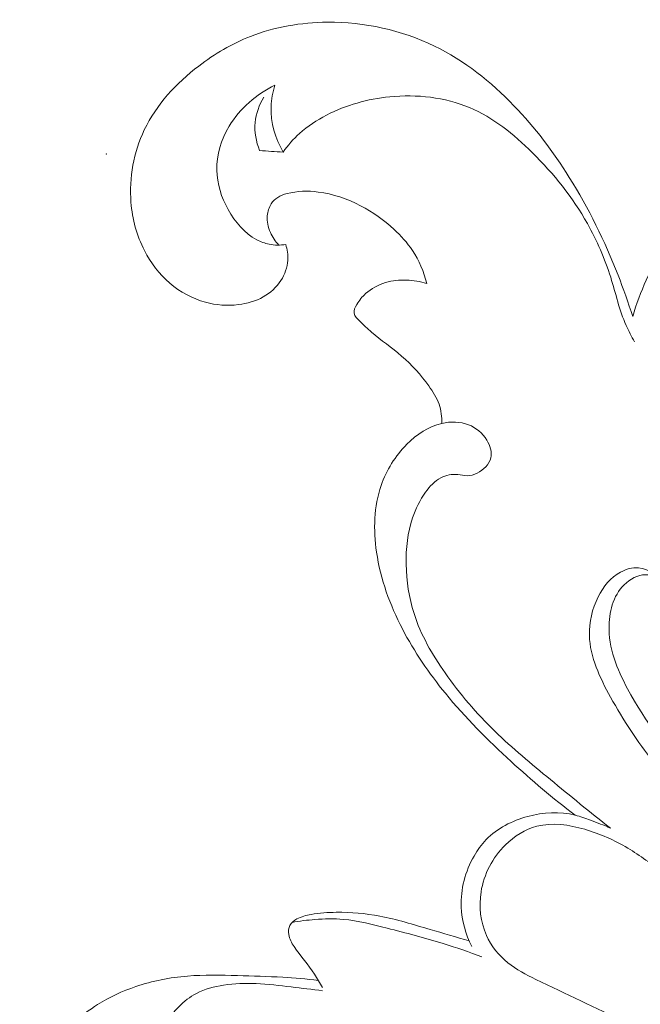
# Model space of a CAD drawing. Units: centimetres. Extents: x 566 to 733, y 673 to 909.
# Drawn here: x 630 to 633, y 806 to 811 of the extents above; entities that cross this region are included whole.
import ezdxf

# ---------------------------------------------------------------- set-up
doc = ezdxf.new("R2010")
doc.units = ezdxf.units.CM
doc.header["$MEASUREMENT"] = 0
doc.layers.add('layer 1', color=7, linetype='Continuous')

msp = doc.modelspace()

# ---------------------------------------------------------------- linework, layer by layer
at = {"layer": 'layer 1', "color": 250, "lineweight": 20}
for points, knots in [([(566.40451, 673.08453), (566.40451, 673.08453), (566.40451, 909.27022), (566.40451, 909.27022), (566.40451, 909.27022), (566.40451, 909.27022), (733.40452, 909.27022), (733.40452, 909.27022), (733.40452, 909.27022), (733.40452, 909.27022), (733.40452, 673.08453), (733.40452, 673.08453), (733.40452, 673.08453), (733.40452, 673.08453), (566.40451, 673.08453), (566.40451, 673.08453)], [0, 0, 0, 0, 0.2, 0.2, 0.2, 0.2, 0.4, 0.4, 0.4, 0.4, 0.6, 0.6, 0.6, 0.6, 1, 1, 1, 1]), ([(633.42742, 809.09878), (633.40635, 809.16581), (633.38287, 809.23214), (633.35721, 809.29755), (633.35721, 809.29755), (633.2935, 809.46025), (633.21628, 809.61822), (633.12358, 809.76622), (633.12358, 809.76622), (633.04679, 809.88897), (632.95939, 810.00493), (632.85863, 810.10952), (632.85863, 810.10952), (632.7479, 810.22449), (632.62104, 810.32575), (632.47764, 810.39561), (632.47764, 810.39561), (632.31989, 810.47247), (632.14219, 810.51115), (631.96457, 810.50974), (631.96457, 810.50974), (631.83842, 810.50861), (631.71227, 810.48725), (631.59581, 810.44164), (631.59581, 810.44164), (631.50749, 810.40692), (631.42476, 810.35842), (631.3484, 810.29987), (631.3484, 810.29987), (631.24056, 810.21735), (631.14546, 810.11503), (631.08754, 809.99348), (631.08754, 809.99348), (631.03642, 809.8865), (631.01415, 809.76466), (631.02355, 809.6465), (631.02355, 809.6465), (631.03006, 809.56589), (631.05134, 809.48691), (631.0879, 809.41556), (631.0879, 809.41556), (631.11816, 809.35645), (631.1591, 809.3025), (631.20952, 809.25915), (631.20952, 809.25915), (631.25881, 809.21694), (631.31721, 809.18469), (631.37986, 809.16758), (631.37986, 809.16758), (631.43106, 809.15358), (631.48515, 809.14969), (631.53839, 809.15627), (631.53839, 809.15627), (631.57997, 809.16136), (631.62098, 809.17281), (631.65747, 809.19346), (631.65747, 809.19346), (631.69127, 809.21255), (631.72125, 809.23942), (631.74232, 809.27223), (631.74232, 809.27223), (631.76085, 809.30108), (631.77252, 809.33453), (631.77485, 809.3684), (631.77485, 809.3684), (631.77655, 809.39428), (631.77287, 809.4203), (631.76509, 809.44463)], [0, 0, 0, 0, 0.0555556, 0.0555556, 0.0555556, 0.0555556, 0.1111111, 0.1111111, 0.1111111, 0.1111111, 0.1666667, 0.1666667, 0.1666667, 0.1666667, 0.2222222, 0.2222222, 0.2222222, 0.2222222, 0.2777778, 0.2777778, 0.2777778, 0.2777778, 0.3333333, 0.3333333, 0.3333333, 0.3333333, 0.3888889, 0.3888889, 0.3888889, 0.3888889, 0.4444444, 0.4444444, 0.4444444, 0.4444444, 0.5, 0.5, 0.5, 0.5, 0.5555556, 0.5555556, 0.5555556, 0.5555556, 0.6111111, 0.6111111, 0.6111111, 0.6111111, 0.6666667, 0.6666667, 0.6666667, 0.6666667, 0.7222222, 0.7222222, 0.7222222, 0.7222222, 0.7777778, 0.7777778, 0.7777778, 0.7777778, 0.8333333, 0.8333333, 0.8333333, 0.8333333, 0.8888889, 0.8888889, 0.8888889, 0.8888889, 1, 1, 1, 1]), ([(631.76509, 809.44463), (631.73893, 809.44038), (631.71171, 809.44045), (631.68575, 809.44576), (631.68575, 809.44576), (631.66504, 809.44993), (631.64503, 809.4575), (631.62636, 809.46725), (631.62636, 809.46725), (631.56767, 809.49822), (631.52248, 809.55189), (631.48939, 809.61143), (631.48939, 809.61143), (631.45665, 809.67047), (631.43572, 809.73525), (631.43452, 809.80122), (631.43452, 809.80122), (631.43318, 809.87356), (631.45552, 809.94724), (631.49363, 810.01095), (631.49363, 810.01095), (631.54497, 810.09679), (631.6248, 810.16446), (631.7127, 810.2078)], [0, 0, 0, 0, 0.1428571, 0.1428571, 0.1428571, 0.1428571, 0.2857143, 0.2857143, 0.2857143, 0.2857143, 0.4285714, 0.4285714, 0.4285714, 0.4285714, 0.5714286, 0.5714286, 0.5714286, 0.5714286, 0.7142857, 0.7142857, 0.7142857, 0.7142857, 1, 1, 1, 1]), ([(631.7127, 810.2078), (631.70251, 810.17457), (631.69601, 810.13992), (631.69495, 810.10506), (631.69495, 810.10506), (631.6924, 810.02912), (631.7151, 809.95183), (631.75272, 809.88678)], [0, 0, 0, 0, 0.3333333, 0.3333333, 0.3333333, 0.3333333, 1, 1, 1, 1]), ([(631.65959, 810.14989), (631.63788, 810.11348), (631.62261, 810.07218), (631.61851, 810.0299), (631.61851, 810.0299), (631.61412, 809.98408), (631.62282, 809.93705), (631.63979, 809.89491)], [0, 0, 0, 0, 0.3333333, 0.3333333, 0.3333333, 0.3333333, 1, 1, 1, 1]), ([(631.75272, 809.88678), (631.77527, 809.91952), (631.80144, 809.95021), (631.83092, 809.977), (631.83092, 809.977), (631.8696, 810.01215), (631.91408, 810.04064), (631.96068, 810.06447), (631.96068, 810.06447), (632.05472, 810.1127), (632.1576, 810.14176), (632.26339, 810.15237), (632.26339, 810.15237), (632.39314, 810.16531), (632.52735, 810.15032), (632.64522, 810.10075), (632.64522, 810.10075), (632.75893, 810.05295), (632.8575, 809.97304), (632.94631, 809.88508), (632.94631, 809.88508), (633.04969, 809.78269), (633.13977, 809.66941), (633.21041, 809.54433), (633.21041, 809.54433), (633.25637, 809.46301), (633.29406, 809.37667), (633.32206, 809.28701), (633.32206, 809.28701), (633.34618, 809.20973), (633.36315, 809.12996), (633.39574, 809.05635), (633.39574, 809.05635), (633.40755, 809.0297), (633.42134, 809.00389), (633.43591, 808.97857)], [0, 0, 0, 0, 0.1, 0.1, 0.1, 0.1, 0.2, 0.2, 0.2, 0.2, 0.3, 0.3, 0.3, 0.3, 0.4, 0.4, 0.4, 0.4, 0.5, 0.5, 0.5, 0.5, 0.6, 0.6, 0.6, 0.6, 0.7, 0.7, 0.7, 0.7, 0.8, 0.8, 0.8, 0.8, 1, 1, 1, 1]), ([(631.732, 809.44166), (631.7151, 809.45926), (631.70138, 809.48005), (631.69148, 809.50268), (631.69148, 809.50268), (631.68052, 809.52764), (631.67423, 809.555), (631.67649, 809.58216), (631.67649, 809.58216), (631.67812, 809.60231), (631.68441, 809.62232), (631.69551, 809.63936), (631.69551, 809.63936), (631.70364, 809.65174), (631.71425, 809.66248), (631.72655, 809.6704), (631.72655, 809.6704), (631.74006, 809.6791), (631.75555, 809.6844), (631.77124, 809.68851), (631.77124, 809.68851), (631.81996, 809.7013), (631.8708, 809.70222), (631.92037, 809.69593), (631.92037, 809.69593), (631.99144, 809.68709), (632.0601, 809.6634), (632.12331, 809.63045), (632.12331, 809.63045), (632.18172, 809.59991), (632.2356, 809.56144), (632.28396, 809.51675), (632.28396, 809.51675), (632.31663, 809.48649), (632.3469, 809.45339), (632.37172, 809.41641), (632.37172, 809.41641), (632.40382, 809.36833), (632.42673, 809.31374), (632.4408, 809.25767)], [0, 0, 0, 0, 0.0909091, 0.0909091, 0.0909091, 0.0909091, 0.1818182, 0.1818182, 0.1818182, 0.1818182, 0.2727273, 0.2727273, 0.2727273, 0.2727273, 0.3636364, 0.3636364, 0.3636364, 0.3636364, 0.4545455, 0.4545455, 0.4545455, 0.4545455, 0.5454545, 0.5454545, 0.5454545, 0.5454545, 0.6363636, 0.6363636, 0.6363636, 0.6363636, 0.7272727, 0.7272727, 0.7272727, 0.7272727, 0.8181818, 0.8181818, 0.8181818, 0.8181818, 1, 1, 1, 1]), ([(634.45895, 807.96119), (634.39962, 808.03395), (634.34489, 808.11089), (634.29723, 808.19178), (634.29723, 808.19178), (634.23197, 808.30272), (634.18006, 808.42109), (634.13311, 808.5413), (634.13311, 808.5413), (634.08086, 808.6753), (634.03475, 808.81134), (633.99586, 808.94951), (633.99586, 808.94951), (633.97614, 809.01959), (633.95825, 809.09023), (633.94325, 809.16164), (633.94325, 809.16164), (633.93413, 809.20527), (633.926, 809.24904), (633.91349, 809.2914), (633.91349, 809.2914), (633.90139, 809.33234), (633.88513, 809.37194), (633.86201, 809.40906), (633.86201, 809.40906), (633.84518, 809.43607), (633.82474, 809.46188), (633.79745, 809.47687), (633.79745, 809.47687), (633.76634, 809.49384), (633.7266, 809.49681), (633.69089, 809.48825), (633.69089, 809.48825), (633.64252, 809.47666), (633.60179, 809.44385), (633.57012, 809.40581), (633.57012, 809.40581), (633.53695, 809.366), (633.51376, 809.32046), (633.49248, 809.27386), (633.49248, 809.27386), (633.46645, 809.21715), (633.4434, 809.15888), (633.42742, 809.09878)], [0, 0, 0, 0, 0.0833333, 0.0833333, 0.0833333, 0.0833333, 0.1666667, 0.1666667, 0.1666667, 0.1666667, 0.25, 0.25, 0.25, 0.25, 0.3333333, 0.3333333, 0.3333333, 0.3333333, 0.4166667, 0.4166667, 0.4166667, 0.4166667, 0.5, 0.5, 0.5, 0.5, 0.5833333, 0.5833333, 0.5833333, 0.5833333, 0.6666667, 0.6666667, 0.6666667, 0.6666667, 0.75, 0.75, 0.75, 0.75, 0.8333333, 0.8333333, 0.8333333, 0.8333333, 1, 1, 1, 1]), ([(632.4408, 809.25767), (632.40948, 809.26721), (632.3766, 809.27252), (632.3435, 809.27365), (632.3435, 809.27365), (632.30992, 809.27485), (632.27612, 809.27174), (632.24366, 809.26205), (632.24366, 809.26205), (632.20838, 809.25137), (632.17472, 809.23285), (632.14771, 809.20881), (632.14771, 809.20881), (632.13123, 809.19403), (632.11716, 809.17727), (632.10521, 809.15655), (632.10521, 809.15655), (632.09743, 809.14326), (632.09043, 809.1282), (632.09248, 809.11497), (632.09248, 809.11497), (632.09474, 809.10069), (632.1074, 809.08846), (632.11928, 809.077), (632.11928, 809.077), (632.13915, 809.05798), (632.1569, 809.04094), (632.17592, 809.02461), (632.17592, 809.02461), (632.22124, 808.9855), (632.27336, 808.95008), (632.3201, 808.9097), (632.3201, 808.9097), (632.3691, 808.86735), (632.41237, 808.81955), (632.45035, 808.76687), (632.45035, 808.76687), (632.47022, 808.73936), (632.48874, 808.71037), (632.4997, 808.67848), (632.4997, 808.67848), (632.50981, 808.64942), (632.51363, 808.61788), (632.51307, 808.58705)], [0, 0, 0, 0, 0.0833333, 0.0833333, 0.0833333, 0.0833333, 0.1666667, 0.1666667, 0.1666667, 0.1666667, 0.25, 0.25, 0.25, 0.25, 0.3333333, 0.3333333, 0.3333333, 0.3333333, 0.4166667, 0.4166667, 0.4166667, 0.4166667, 0.5, 0.5, 0.5, 0.5, 0.5833333, 0.5833333, 0.5833333, 0.5833333, 0.6666667, 0.6666667, 0.6666667, 0.6666667, 0.75, 0.75, 0.75, 0.75, 0.8333333, 0.8333333, 0.8333333, 0.8333333, 1, 1, 1, 1]), ([(633.32044, 806.64718), (633.22321, 806.72291), (633.12818, 806.80126), (633.03293, 806.87968), (633.03293, 806.87968), (632.94207, 806.95442), (632.85106, 807.02916), (632.76699, 807.11111), (632.76699, 807.11111), (632.67945, 807.19653), (632.59947, 807.28966), (632.52876, 807.39063), (632.52876, 807.39063), (632.46696, 807.47902), (632.41223, 807.57335), (632.37956, 807.67531), (632.37956, 807.67531), (632.35524, 807.75125), (632.34315, 807.83137), (632.34181, 807.91219), (632.34181, 807.91219), (632.3406, 807.9875), (632.34881, 808.06344), (632.37249, 808.1345), (632.37249, 808.1345), (632.38706, 808.17792), (632.40728, 808.2195), (632.43465, 808.25719), (632.43465, 808.25719), (632.45459, 808.28476), (632.47835, 808.31022), (632.50819, 808.32592), (632.50819, 808.32592), (632.53272, 808.33872), (632.56143, 808.34494), (632.58894, 808.34204), (632.58894, 808.34204), (632.60435, 808.34048), (632.61941, 808.33603), (632.63462, 808.33596), (632.63462, 808.33596), (632.65074, 808.33582), (632.66693, 808.34069), (632.68235, 808.34847), (632.68235, 808.34847), (632.71282, 808.36382), (632.74033, 808.39062), (632.74761, 808.42152), (632.74761, 808.42152), (632.75419, 808.44945), (632.74422, 808.48077), (632.72838, 808.50694), (632.72838, 808.50694), (632.70766, 808.54109), (632.67683, 808.5664), (632.64133, 808.58026), (632.64133, 808.58026), (632.60138, 808.59575), (632.55549, 808.59667), (632.51307, 808.58705), (632.51307, 808.58705), (632.44886, 808.57248), (632.39236, 808.53381), (632.34541, 808.48671), (632.34541, 808.48671), (632.28962, 808.43078), (632.24734, 808.36304), (632.22202, 808.28992), (632.22202, 808.28992), (632.18688, 808.1886), (632.18462, 808.07687), (632.2001, 807.96989), (632.2001, 807.96989), (632.21905, 807.83992), (632.26424, 807.71696), (632.32392, 807.60198), (632.32392, 807.60198), (632.38105, 807.49196), (632.45148, 807.38929), (632.52968, 807.2934), (632.52968, 807.2934), (632.6255, 807.17595), (632.73312, 807.06876), (632.84484, 806.96637), (632.84484, 806.96637), (632.94341, 806.87614), (633.0453, 806.78966), (633.15165, 806.70905)], [0, 0, 0, 0, 0.0434783, 0.0434783, 0.0434783, 0.0434783, 0.0869565, 0.0869565, 0.0869565, 0.0869565, 0.1304348, 0.1304348, 0.1304348, 0.1304348, 0.173913, 0.173913, 0.173913, 0.173913, 0.2173913, 0.2173913, 0.2173913, 0.2173913, 0.2608696, 0.2608696, 0.2608696, 0.2608696, 0.3043478, 0.3043478, 0.3043478, 0.3043478, 0.3478261, 0.3478261, 0.3478261, 0.3478261, 0.3913043, 0.3913043, 0.3913043, 0.3913043, 0.4347826, 0.4347826, 0.4347826, 0.4347826, 0.4782609, 0.4782609, 0.4782609, 0.4782609, 0.5217391, 0.5217391, 0.5217391, 0.5217391, 0.5652174, 0.5652174, 0.5652174, 0.5652174, 0.6086957, 0.6086957, 0.6086957, 0.6086957, 0.6521739, 0.6521739, 0.6521739, 0.6521739, 0.6956522, 0.6956522, 0.6956522, 0.6956522, 0.7391304, 0.7391304, 0.7391304, 0.7391304, 0.7826087, 0.7826087, 0.7826087, 0.7826087, 0.826087, 0.826087, 0.826087, 0.826087, 0.8695652, 0.8695652, 0.8695652, 0.8695652, 0.9130435, 0.9130435, 0.9130435, 0.9130435, 1, 1, 1, 1]), ([(635.78823, 806.07839), (635.71208, 806.03744), (635.63069, 806.00541), (635.54633, 805.98498), (635.54633, 805.98498), (635.42676, 805.95606), (635.30139, 805.95047), (635.18026, 805.9661), (635.18026, 805.9661), (635.02689, 805.98583), (634.88031, 806.03935), (634.73691, 806.09776), (634.73691, 806.09776), (634.60687, 806.15086), (634.47938, 806.20793), (634.35755, 806.27546), (634.35755, 806.27546), (634.16847, 806.38025), (633.99296, 806.51021), (633.82962, 806.65418), (633.82962, 806.65418), (633.72038, 806.75042), (633.61657, 806.85295), (633.52649, 806.96509), (633.52649, 806.96509), (633.44941, 807.06112), (633.38238, 807.16422), (633.32114, 807.27523), (633.32114, 807.27523), (633.26988, 807.36821), (633.22272, 807.46671), (633.21982, 807.57031), (633.21982, 807.57031), (633.21819, 807.63317), (633.23283, 807.69787), (633.26224, 807.75599), (633.26224, 807.75599), (633.28685, 807.8045), (633.32178, 807.84834), (633.36937, 807.87429), (633.36937, 807.87429), (633.39567, 807.88857), (633.42573, 807.89741), (633.45472, 807.89487), (633.45472, 807.89487), (633.50344, 807.89084), (633.54897, 807.85477), (633.57768, 807.81532)], [0, 0, 0, 0, 0.0769231, 0.0769231, 0.0769231, 0.0769231, 0.1538462, 0.1538462, 0.1538462, 0.1538462, 0.2307692, 0.2307692, 0.2307692, 0.2307692, 0.3076923, 0.3076923, 0.3076923, 0.3076923, 0.3846154, 0.3846154, 0.3846154, 0.3846154, 0.4615385, 0.4615385, 0.4615385, 0.4615385, 0.5384615, 0.5384615, 0.5384615, 0.5384615, 0.6153846, 0.6153846, 0.6153846, 0.6153846, 0.6923077, 0.6923077, 0.6923077, 0.6923077, 0.7692308, 0.7692308, 0.7692308, 0.7692308, 0.8461538, 0.8461538, 0.8461538, 0.8461538, 1, 1, 1, 1]), ([(635.97038, 806.23649), (635.98056, 806.28599), (635.98417, 806.33712), (635.97993, 806.38732), (635.97993, 806.38732), (635.97505, 806.44368), (635.96034, 806.49883), (635.938, 806.55116), (635.938, 806.55116), (635.91346, 806.60878), (635.87973, 806.66302), (635.83207, 806.70361), (635.83207, 806.70361), (635.78986, 806.73946), (635.73668, 806.76463), (635.68202, 806.77107), (635.68202, 806.77107), (635.63755, 806.77637), (635.59208, 806.76909), (635.54789, 806.75926), (635.54789, 806.75926), (635.49464, 806.74745), (635.44316, 806.73175), (635.39041, 806.72086), (635.39041, 806.72086), (635.29269, 806.7005), (635.19066, 806.69632), (635.09124, 806.70721), (635.09124, 806.70721), (634.95795, 806.72185), (634.8294, 806.76371), (634.7065, 806.81703), (634.7065, 806.81703), (634.56162, 806.88003), (634.42479, 806.95916), (634.29766, 807.05065), (634.29766, 807.05065), (634.15645, 807.15241), (634.02726, 807.26943), (633.90309, 807.39374), (633.90309, 807.39374), (633.8222, 807.47463), (633.74343, 807.5585), (633.68481, 807.65487), (633.68481, 807.65487), (633.6515, 807.70968), (633.6247, 807.76844), (633.57726, 807.81574), (633.57726, 807.81574), (633.55562, 807.83724), (633.52974, 807.85647), (633.50139, 807.86064), (633.50139, 807.86064), (633.46631, 807.86587), (633.42749, 807.84827), (633.39779, 807.82338), (633.39779, 807.82338), (633.33826, 807.77331), (633.31549, 807.69412), (633.31386, 807.61867), (633.31386, 807.61867), (633.31146, 807.51006), (633.35268, 807.40916), (633.40274, 807.31497), (633.40274, 807.31497), (633.48738, 807.15608), (633.59734, 807.01615), (633.71741, 806.88519), (633.71741, 806.88519), (633.8712, 806.7174), (634.04154, 806.56417), (634.23281, 806.43851), (634.23281, 806.43851), (634.37056, 806.34801), (634.51912, 806.27185), (634.67772, 806.22907), (634.67772, 806.22907), (634.79821, 806.19654), (634.9245, 806.18325), (635.04825, 806.17462), (635.04825, 806.17462), (635.13932, 806.1684), (635.22905, 806.16465), (635.32423, 806.17017), (635.32423, 806.17017), (635.396, 806.17434), (635.47095, 806.18382), (635.52526, 806.22681), (635.52526, 806.22681), (635.53884, 806.23756), (635.55114, 806.25028), (635.56224, 806.26379)], [0, 0, 0, 0, 0.0416667, 0.0416667, 0.0416667, 0.0416667, 0.0833333, 0.0833333, 0.0833333, 0.0833333, 0.125, 0.125, 0.125, 0.125, 0.1666667, 0.1666667, 0.1666667, 0.1666667, 0.2083333, 0.2083333, 0.2083333, 0.2083333, 0.25, 0.25, 0.25, 0.25, 0.2916667, 0.2916667, 0.2916667, 0.2916667, 0.3333333, 0.3333333, 0.3333333, 0.3333333, 0.375, 0.375, 0.375, 0.375, 0.4166667, 0.4166667, 0.4166667, 0.4166667, 0.4583333, 0.4583333, 0.4583333, 0.4583333, 0.5, 0.5, 0.5, 0.5, 0.5416667, 0.5416667, 0.5416667, 0.5416667, 0.5833333, 0.5833333, 0.5833333, 0.5833333, 0.625, 0.625, 0.625, 0.625, 0.6666667, 0.6666667, 0.6666667, 0.6666667, 0.7083333, 0.7083333, 0.7083333, 0.7083333, 0.75, 0.75, 0.75, 0.75, 0.7916667, 0.7916667, 0.7916667, 0.7916667, 0.8333333, 0.8333333, 0.8333333, 0.8333333, 0.875, 0.875, 0.875, 0.875, 0.9166667, 0.9166667, 0.9166667, 0.9166667, 1, 1, 1, 1]), ([(633.32044, 806.64718), (633.28918, 806.6609), (633.25722, 806.67306), (633.22512, 806.68494), (633.22512, 806.68494), (633.20094, 806.69399), (633.17661, 806.70276), (633.15165, 806.70905), (633.15165, 806.70905), (633.0784, 806.7273), (632.99948, 806.72305), (632.92432, 806.70276), (632.92432, 806.70276), (632.84929, 806.68247), (632.77802, 806.64626), (632.72527, 806.59181), (632.72527, 806.59181), (632.70271, 806.56855), (632.68348, 806.54182), (632.66721, 806.51326), (632.66721, 806.51326), (632.62521, 806.43972), (632.60244, 806.35387), (632.60584, 806.26959), (632.60584, 806.26959), (632.60853, 806.20354), (632.62733, 806.13849), (632.6564, 806.08001)], [0, 0, 0, 0, 0.125, 0.125, 0.125, 0.125, 0.25, 0.25, 0.25, 0.25, 0.375, 0.375, 0.375, 0.375, 0.5, 0.5, 0.5, 0.5, 0.625, 0.625, 0.625, 0.625, 0.75, 0.75, 0.75, 0.75, 1, 1, 1, 1]), ([(634.92528, 805.61297), (634.78068, 805.72561), (634.62978, 805.83182), (634.46948, 805.92084), (634.46948, 805.92084), (634.33506, 805.9953), (634.19399, 806.05774), (634.05788, 806.12923), (634.05788, 806.12923), (633.88951, 806.21769), (633.72886, 806.32022), (633.57464, 806.43257), (633.57464, 806.43257), (633.51836, 806.47359), (633.46292, 806.51587), (633.40359, 806.55144), (633.40359, 806.55144), (633.33967, 806.58962), (633.27129, 806.61996), (633.19768, 806.64124), (633.19768, 806.64124), (633.12259, 806.66288), (633.04219, 806.67511), (632.9683, 806.65581), (632.9683, 806.65581), (632.91237, 806.64117), (632.86011, 806.60843), (632.81755, 806.56657), (632.81755, 806.56657), (632.75589, 806.50576), (632.71431, 806.42572), (632.7008, 806.34108), (632.7008, 806.34108), (632.68956, 806.27072), (632.69762, 806.19718), (632.7264, 806.13305), (632.7264, 806.13305), (632.74945, 806.08171), (632.78587, 806.03638), (632.82942, 806.00131), (632.82942, 806.00131), (632.87001, 805.96864), (632.91682, 805.94488), (632.96377, 805.92183), (632.96377, 805.92183), (633.10654, 805.8519), (633.25093, 805.78812), (633.39065, 805.71486), (633.39065, 805.71486), (633.53929, 805.63694), (633.68255, 805.54813), (633.82665, 805.4613), (633.82665, 805.4613), (633.94325, 805.39094), (634.06035, 805.32193), (634.17709, 805.25199), (634.17709, 805.25199), (634.27793, 805.19161), (634.37841, 805.13073), (634.47889, 805.0697)], [0, 0, 0, 0, 0.0625, 0.0625, 0.0625, 0.0625, 0.125, 0.125, 0.125, 0.125, 0.1875, 0.1875, 0.1875, 0.1875, 0.25, 0.25, 0.25, 0.25, 0.3125, 0.3125, 0.3125, 0.3125, 0.375, 0.375, 0.375, 0.375, 0.4375, 0.4375, 0.4375, 0.4375, 0.5, 0.5, 0.5, 0.5, 0.5625, 0.5625, 0.5625, 0.5625, 0.625, 0.625, 0.625, 0.625, 0.6875, 0.6875, 0.6875, 0.6875, 0.75, 0.75, 0.75, 0.75, 0.8125, 0.8125, 0.8125, 0.8125, 0.875, 0.875, 0.875, 0.875, 1, 1, 1, 1]), ([(632.6443, 806.1061), (632.5818, 806.1252), (632.51901, 806.14273), (632.45636, 806.16126), (632.45636, 806.16126), (632.3766, 806.18473), (632.29719, 806.20984), (632.21552, 806.22532), (632.21552, 806.22532), (632.14707, 806.23819), (632.07707, 806.24441), (632.00727, 806.2435), (632.00727, 806.2435), (631.96697, 806.24293), (631.92666, 806.23996), (631.88685, 806.2331), (631.88685, 806.2331), (631.86324, 806.229), (631.83976, 806.22348), (631.8182, 806.21153), (631.8182, 806.21153), (631.80469, 806.20411), (631.79203, 806.19414), (631.7851, 806.18099), (631.7851, 806.18099), (631.77817, 806.16798), (631.77683, 806.15193), (631.77916, 806.13715), (631.77916, 806.13715), (631.78249, 806.11586), (631.7933, 806.09727), (631.80511, 806.07952), (631.80511, 806.07952), (631.83594, 806.03313), (631.87292, 805.99247), (631.90312, 805.94672), (631.90312, 805.94672), (631.91655, 805.92636), (631.92872, 805.905), (631.94045, 805.88351)], [0, 0, 0, 0, 0.0909091, 0.0909091, 0.0909091, 0.0909091, 0.1818182, 0.1818182, 0.1818182, 0.1818182, 0.2727273, 0.2727273, 0.2727273, 0.2727273, 0.3636364, 0.3636364, 0.3636364, 0.3636364, 0.4545455, 0.4545455, 0.4545455, 0.4545455, 0.5454545, 0.5454545, 0.5454545, 0.5454545, 0.6363636, 0.6363636, 0.6363636, 0.6363636, 0.7272727, 0.7272727, 0.7272727, 0.7272727, 0.8181818, 0.8181818, 0.8181818, 0.8181818, 1, 1, 1, 1]), ([(632.70504, 806.02981), (632.64395, 806.05272), (632.58222, 806.07429), (632.51985, 806.09366), (632.51985, 806.09366), (632.43097, 806.12131), (632.34089, 806.14422), (632.25031, 806.16762), (632.25031, 806.16762), (632.18136, 806.18537), (632.11221, 806.20347), (632.04157, 806.20948), (632.04157, 806.20948), (631.99624, 806.21337), (631.95035, 806.21231), (631.90474, 806.20885), (631.90474, 806.20885), (631.86819, 806.20609), (631.83191, 806.20178), (631.79585, 806.19541)], [0, 0, 0, 0, 0.1666667, 0.1666667, 0.1666667, 0.1666667, 0.3333333, 0.3333333, 0.3333333, 0.3333333, 0.5, 0.5, 0.5, 0.5, 0.6666667, 0.6666667, 0.6666667, 0.6666667, 1, 1, 1, 1]), ([(631.92129, 805.91738), (631.86451, 805.92353), (631.80752, 805.92862), (631.75045, 805.93209), (631.75045, 805.93209), (631.67847, 805.93647), (631.60635, 805.93831), (631.53415, 805.94022), (631.53415, 805.94022), (631.45418, 805.94227), (631.37413, 805.94439), (631.2943, 805.93781), (631.2943, 805.93781), (631.21023, 805.9311), (631.12629, 805.91476), (631.04632, 805.88754), (631.04632, 805.88754), (630.98261, 805.86583), (630.92137, 805.83726), (630.86396, 805.80134), (630.86396, 805.80134), (630.78243, 805.75022), (630.70861, 805.68418), (630.65444, 805.60555), (630.65444, 805.60555), (630.60212, 805.52946), (630.56818, 805.44164), (630.54923, 805.34929), (630.54923, 805.34929), (630.53289, 805.26974), (630.52759, 805.1868), (630.55036, 805.11156), (630.55036, 805.11156), (630.56492, 805.0632), (630.59102, 805.01801), (630.62241, 804.97771), (630.62241, 804.97771), (630.65946, 804.93005), (630.70394, 804.88925), (630.75429, 804.8563), (630.75429, 804.8563), (630.79997, 804.82632), (630.85059, 804.80284), (630.9044, 804.79216), (630.9044, 804.79216), (630.94421, 804.78432), (630.98579, 804.78347), (631.02553, 804.79322), (631.02553, 804.79322), (631.06789, 804.80362), (631.10812, 804.82603), (631.13803, 804.85764), (631.13803, 804.85764), (631.16653, 804.88784), (631.18541, 804.92637), (631.19722, 804.96632), (631.19722, 804.96632), (631.20294, 804.98549), (631.2069, 805.005), (631.2028, 805.02537), (631.2028, 805.02537), (631.19983, 805.03965), (631.19283, 805.05443), (631.18159, 805.06115), (631.18159, 805.06115), (631.17112, 805.06737), (631.15698, 805.0668), (631.14326, 805.0668), (631.14326, 805.0668), (631.11555, 805.0668), (631.08981, 805.06935), (631.06534, 805.0767), (631.06534, 805.0767), (631.0268, 805.08837), (630.99145, 805.11227), (630.95977, 805.1407), (630.95977, 805.1407), (630.91932, 805.1769), (630.88496, 805.2206), (630.87216, 805.2713), (630.87216, 805.2713), (630.8612, 805.31422), (630.8658, 805.36209), (630.87874, 805.40487)], [0, 0, 0, 0, 0.0454545, 0.0454545, 0.0454545, 0.0454545, 0.0909091, 0.0909091, 0.0909091, 0.0909091, 0.1363636, 0.1363636, 0.1363636, 0.1363636, 0.1818182, 0.1818182, 0.1818182, 0.1818182, 0.2272727, 0.2272727, 0.2272727, 0.2272727, 0.2727273, 0.2727273, 0.2727273, 0.2727273, 0.3181818, 0.3181818, 0.3181818, 0.3181818, 0.3636364, 0.3636364, 0.3636364, 0.3636364, 0.4090909, 0.4090909, 0.4090909, 0.4090909, 0.4545455, 0.4545455, 0.4545455, 0.4545455, 0.5, 0.5, 0.5, 0.5, 0.5454545, 0.5454545, 0.5454545, 0.5454545, 0.5909091, 0.5909091, 0.5909091, 0.5909091, 0.6363636, 0.6363636, 0.6363636, 0.6363636, 0.6818182, 0.6818182, 0.6818182, 0.6818182, 0.7272727, 0.7272727, 0.7272727, 0.7272727, 0.7727273, 0.7727273, 0.7727273, 0.7727273, 0.8181818, 0.8181818, 0.8181818, 0.8181818, 0.8636364, 0.8636364, 0.8636364, 0.8636364, 0.9090909, 0.9090909, 0.9090909, 0.9090909, 1, 1, 1, 1]), ([(631.94187, 805.86781), (631.89188, 805.87425), (631.84181, 805.87962), (631.79168, 805.88549), (631.79168, 805.88549), (631.73568, 805.89214), (631.6796, 805.89942), (631.62325, 805.90175), (631.62325, 805.90175), (631.57149, 805.90401), (631.51959, 805.90203), (631.46761, 805.89419), (631.46761, 805.89419), (631.42229, 805.88733), (631.37689, 805.87587), (631.33701, 805.85494), (631.33701, 805.85494), (631.27457, 805.82234), (631.22522, 805.76662), (631.1852, 805.70482), (631.1852, 805.70482), (631.14312, 805.6397), (631.11144, 805.56786), (631.10593, 805.49488), (631.10593, 805.49488), (631.10345, 805.46271), (631.10607, 805.43025), (631.11045, 805.39631), (631.11045, 805.39631), (631.11272, 805.37934), (631.11533, 805.36188), (631.11017, 805.34682), (631.11017, 805.34682), (631.1055, 805.33296), (631.09426, 805.32101), (631.08175, 805.31132), (631.08175, 805.31132), (631.03182, 805.27271), (630.96048, 805.26967), (630.90313, 805.28671)], [0, 0, 0, 0, 0.0909091, 0.0909091, 0.0909091, 0.0909091, 0.1818182, 0.1818182, 0.1818182, 0.1818182, 0.2727273, 0.2727273, 0.2727273, 0.2727273, 0.3636364, 0.3636364, 0.3636364, 0.3636364, 0.4545455, 0.4545455, 0.4545455, 0.4545455, 0.5454545, 0.5454545, 0.5454545, 0.5454545, 0.6363636, 0.6363636, 0.6363636, 0.6363636, 0.7272727, 0.7272727, 0.7272727, 0.7272727, 0.8181818, 0.8181818, 0.8181818, 0.8181818, 1, 1, 1, 1])]:
    msp.add_open_spline(points, degree=3, knots=knots, dxfattribs=at)
at = {"layer": 'layer 1', "lineweight": 20}
msp.add_open_spline([(630.90603, 809.87942), (630.90568, 809.87978), (630.90504, 809.87985), (630.90462, 809.87942), (630.90462, 809.87942), (630.90426, 809.87907), (630.90426, 809.87836), (630.90462, 809.87801), (630.90462, 809.87801), (630.90504, 809.87759), (630.90568, 809.87766), (630.90603, 809.87801), (630.90603, 809.87801), (630.90646, 809.87843), (630.90646, 809.879), (630.90603, 809.87942)], degree=3, knots=[0, 0, 0, 0, 0.2, 0.2, 0.2, 0.2, 0.4, 0.4, 0.4, 0.4, 0.6, 0.6, 0.6, 0.6, 1, 1, 1, 1], dxfattribs=at)
at = {"layer": 'layer 1', "color": 250, "lineweight": 20}
msp.add_open_spline([(631.75272, 809.88678), (631.7151, 809.88946), (631.67741, 809.89222), (631.63979, 809.89491)], degree=3, dxfattribs=at)

doc.saveas('drawing.dxf')
